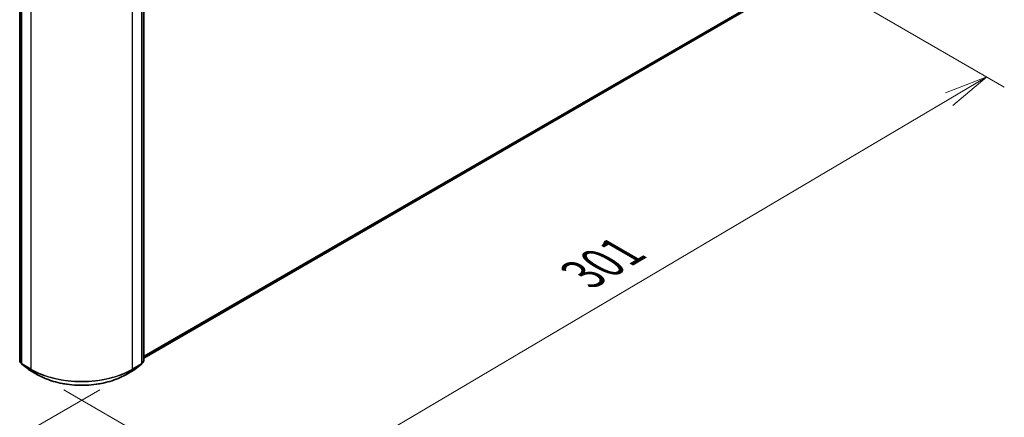
# Model space of a CAD drawing. Units: millimetres. Extents: x 36 to 7134, y 20 to 1284.
# Drawn here: x 171 to 311, y 461 to 518 of the extents above; entities that cross this region are included whole.
import ezdxf

# ---------------------------------------------------------------- set-up
doc = ezdxf.new("R2010")
doc.units = ezdxf.units.MM
doc.header["$LTSCALE"] = 2.5
doc.layers.get('Defpoints').update_dxf_attribs({"lineweight": 25})
for name, color, linetype, lineweight in [('Dimension (ISO)', 7, 'Continuous', 18), ('Visible (ISO)', 7, 'Continuous', 35), ('Visible Narrow (ISO)', 7, 'Continuous', 25)]:
    doc.layers.add(name, color=color, linetype=linetype, lineweight=lineweight)
doc.styles.add('Note Text (TK)', font='txt')
doc.dimstyles.new('Default - Method 1b (TK)', dxfattribs={"dimscale": 2.5, "dimtxt": 2.5, "dimasz": 2.5, "dimexe": 1, "dimexo": 1.5, "dimgap": 1, "dimtad": 1, "dimdsep": 46, "dimtxsty": 'Note Text (TK)', "dimblk": 'OPEN', "dimcen": 0.09, "dimdle": 5, "dimclrd": 100, "dimclre": 100, "dimclrt": 7, "dimadec": 1, "dimazin": 1, "dimtfac": 1, "dimtmove": 0, "dimatfit": 3, "dimldrblk": 'OPEN', "dimfxl": 1, "dimtolj": 1, "dimlwd": -1, "dimlwe": -1, "dimarcsym": 0})

# ---------------------------------------------------------------- blocks, each defined once
blk = doc.blocks.new('_Open')
at = {"color": 0, "linetype": 'ByBlock', "lineweight": -2}
for p, q in [((-1, 0.167), (0, 0)), ((-1, -0.167), (0, 0)), ((0, 0), (-1, 0))]:
    blk.add_line(p, q, dxfattribs=at)
blk = doc.blocks.new('*D25')
at = {"layer": 'Defpoints', "color": 0}
for p in [(112.59, 504.83), (185.7, 467.19), (152.48, 448.02)]:
    blk.add_point(p, dxfattribs=at)
at = {"layer": 'Dimension (ISO)', "color": 100}
for p, q in [((108.87, 502.69), (82.02, 487.18)), ((89.86, 485.41), (147.11, 451.22)), ((181.98, 465.05), (150, 446.58))]:
    blk.add_line(p, q, dxfattribs=at)
at = {"layer": 'Dimension (ISO)', "color": 100, "xscale": 6.25, "yscale": 6.25, "zscale": 6.25}
for p, rotation in [((84.5, 488.62), 149.1546664642584), ((152.48, 448.02), 329.1546664642584)]:
    blk.add_blockref('_Open', p, dxfattribs=dict(at, rotation=rotation))
at = {"layer": 'Dimension (ISO)', "color": 7, "insert": (116.56, 475.35), "char_height": 6.25, "attachment_point": 4, "rotation": 329.1547, "style": 'Note Text (TK)'}
blk.add_mtext('\\A1;{\\Q29.155;\\W0.823;\\H0.816x;201}', dxfattribs=at)
blk = doc.blocks.new('*D26')
at = {"layer": 'Defpoints', "color": 0}
for p in [(281.58, 525.25), (173.12, 467.19), (205.25, 448.64)]:
    blk.add_point(p, dxfattribs=at)
at = {"layer": 'Dimension (ISO)', "color": 100}
for p, q in [((285.31, 523.09), (311.07, 508.22)), ((303.2, 506.48), (210.63, 451.82)), ((176.85, 465.04), (207.73, 447.21))]:
    blk.add_line(p, q, dxfattribs=at)
at = {"layer": 'Dimension (ISO)', "color": 100, "xscale": 6.25, "yscale": 6.25, "zscale": 6.25}
for p, rotation in [((308.59, 509.65), 30.55776699176253), ((205.25, 448.64), 210.5577669917626)]:
    blk.add_blockref('_Open', p, dxfattribs=dict(at, rotation=rotation))
at = {"layer": 'Dimension (ISO)', "color": 7, "insert": (250.91, 481.47), "char_height": 6.25, "attachment_point": 4, "rotation": 30.5578, "style": 'Note Text (TK)'}
blk.add_mtext('\\A1;{\\Q-29.442;\\W0.821;\\H0.816x;301}', dxfattribs=at)

msp = doc.modelspace()

# ---------------------------------------------------------------- linework, layer by layer
at = {"layer": 'Visible (ISO)'}
for p, q in [((170.5587, 469.1155), (170.5587, 556.6683)), ((170.8062, 556.4479), (170.8062, 468.8052)), ((188.006, 468.8052), (188.006, 556.4479)), ((188.2535, 556.6683), (188.2535, 469.1155)), ((188.2535, 469.5679), (275.4212, 519.8942)), ((170.8062, 468.8486), (170.6162, 468.9975)), ((170.8637, 468.6871), (171.7966, 467.9561)), ((171.8142, 467.9443), (173.1223, 467.189)), ((185.6899, 467.189), (186.998, 467.9443)), ((187.0155, 467.9561), (187.9485, 468.6871)), ((188.196, 468.9975), (188.006, 468.8486))]:
    msp.add_line(p, q, dxfattribs=at)
for centre, start, end in [((170.7087, 469.1155), 180, 231.919639), ((170.9562, 468.8052), 180, 231.919639), ((171.8892, 468.0742), 231.919639, 240), ((186.923, 468.0742), 300, 308.080361), ((187.856, 468.8052), 308.080361, 0), ((188.1035, 469.1155), 308.080361, 0)]:
    msp.add_arc(centre, 0.15, start, end, dxfattribs=at)
msp.add_open_spline([(173.1223, 467.189), (173.7843, 466.8068), (174.5481, 466.4867), (176.2068, 465.9988), (177.1015, 465.831), (178.9362, 465.6633), (179.876, 465.6633), (181.7107, 465.831), (182.6054, 465.9988), (184.2641, 466.4867), (185.0279, 466.8068), (185.6899, 467.189)], degree=3, knots=[1.57079633, 1.57079633, 1.57079633, 1.57079633, 1.88495559, 1.88495559, 2.19911486, 2.19911486, 2.51327412, 2.51327412, 2.82743339, 2.82743339, 3.14159265, 3.14159265, 3.14159265, 3.14159265], dxfattribs=at)
at = {"layer": 'Visible Narrow (ISO)'}
for p, q in [((170.6026, 469.0543), (170.6026, 556.607)), ((188.2096, 556.607), (188.2096, 469.0543)), ((170.8501, 468.744), (170.8501, 556.3866)), ((172.1583, 555.6314), (172.1583, 467.9887)), ((186.6539, 467.9887), (186.6539, 555.6314)), ((187.9621, 556.3866), (187.9621, 468.744)), ((276.2797, 520.6317), (188.2535, 469.8098)), ((188.2535, 469.7597), (276.2551, 520.5675)), ((275.4276, 519.8986), (188.2535, 469.5686)), ((170.8062, 468.9368), (170.6026, 469.0543)), ((170.8062, 468.8498), (170.6278, 468.9896)), ((170.6278, 468.9896), (170.8062, 468.8866)), ((172.1583, 467.9887), (170.8501, 468.744)), ((170.8753, 468.6793), (172.1834, 467.924)), ((171.8083, 467.9482), (170.8753, 468.6793)), ((173.1164, 467.193), (171.8083, 467.9482)), ((173.1164, 467.193), (172.1834, 467.924)), ((187.0039, 467.9482), (185.6958, 467.193)), ((185.6958, 467.193), (186.6288, 467.924)), ((186.6288, 467.924), (187.9369, 468.6793)), ((187.9621, 468.744), (186.6539, 467.9887)), ((187.9369, 468.6793), (187.0039, 467.9482)), ((188.2096, 469.0543), (188.006, 468.9368)), ((188.1844, 468.9896), (188.006, 468.8498)), ((188.006, 468.8866), (188.1844, 468.9896))]:
    msp.add_line(p, q, dxfattribs=at)
for centre, major_axis, ratio, start_param, end_param in [((170.7087, 469.1155), (-0.15, 0), 0.57735027, 0, 0.78539816), ((170.7087, 469.1155), (-0.075, -0.1299), 0.57735027, 5.49778714, 6.20140093), ((170.7087, 469.1155), (-0.0925, -0.1181), 0.81376746, 0, 0.11502174), ((170.9562, 468.8052), (-0.15, 0), 0.57735027, 0, 0.78539816), ((170.9562, 468.8052), (-0.075, -0.1299), 0.57735027, 5.49778714, 6.20140093), ((170.9562, 468.8052), (-0.0925, -0.1181), 0.81376746, 0, 0.11502174), ((171.8892, 468.0742), (-0.0925, -0.1181), 0.81376746, 0, 0.11502174), ((171.8892, 468.0742), (-0.075, -0.1299), 0.57735027, 6.20140093, 6.28318531), ((172.2643, 468.05), (-0.075, -0.1299), 0.57735027, 5.49778714, 6.20140093), ((179.4061, 472.1733), (-10.25, 0), 0.57735027, 0.78539816, 2.35619449), ((179.4061, 472.094), (10.2144, 0), 0.57735027, 3.92699082, 5.49778714), ((186.5479, 468.05), (0.075, -0.1299), 0.57735027, 0.08178438, 0.78539816), ((186.923, 468.0742), (0.075, -0.1299), 0.57735027, 0, 0.08178438), ((186.923, 468.0742), (0.0925, -0.1181), 0.81376746, 6.16816356, 6.28318531), ((187.856, 468.8052), (0.075, -0.1299), 0.57735027, 0.08178438, 0.78539816), ((187.856, 468.8052), (0.0925, -0.1181), 0.81376746, 6.16816356, 6.28318531), ((187.856, 468.8052), (0.15, 0), 0.57735027, 5.49778714, 6.28318531), ((188.1035, 469.1155), (0.075, -0.1299), 0.57735027, 0.08178438, 0.78539816), ((188.1035, 469.1155), (0.0925, -0.1181), 0.81376746, 6.16816356, 6.28318531), ((188.1035, 469.1155), (0.15, 0), 0.57735027, 5.49778714, 6.28318531), ((173.1973, 467.3189), (-0.075, -0.1299), 0.57735027, 6.20140093, 6.28318531), ((179.4061, 470.8243), (-8.8949, 0), 0.57735027, 0.78539816, 2.35619449), ((185.6149, 467.3189), (0.075, -0.1299), 0.57735027, 0, 0.08178438)]:
    msp.add_ellipse(centre, major_axis=major_axis, ratio=ratio, start_param=start_param, end_param=end_param, dxfattribs=at)

# ---------------------------------------------------------------- dimensions: what is measured, and where the dimension line sits
at = {"layer": 'Dimension (ISO)', "color": 100}
for base, p1, p2, angle, text, picture, middle in [((205.2466, 448.6426), (281.58, 525.2455), (173.1164, 467.193), 30.557767, '{\\Q-29.442;\\W0.821;\\H0.816x;301}', '*D26', (256.9159, 479.1484)), ((152.4802, 448.016), (112.5876, 504.8331), (185.6958, 467.193), 149.154666, '{\\Q29.155;\\W0.823;\\H0.816x;201}', '*D25', (118.4886, 468.3155))]:
    dim = msp.add_linear_dim(base=base, p1=p1, p2=p2, angle=angle, text=text, dimstyle='Default - Method 1b (TK)', override={"dimgap": 1, "dimdec": 0, "dimlfac": 0.4, "dimtol": 0, "dimlim": 0, "dimtp": 0, "dimtm": 0, "dimtdec": 0, "dimtofl": 0, "dimatfit": 1}, dxfattribs=at)
    dim.commit()
    dim.dimension.update_dxf_attribs({"geometry": picture, "text_midpoint": middle, "dimtype": 160})

doc.saveas('drawing.dxf')
